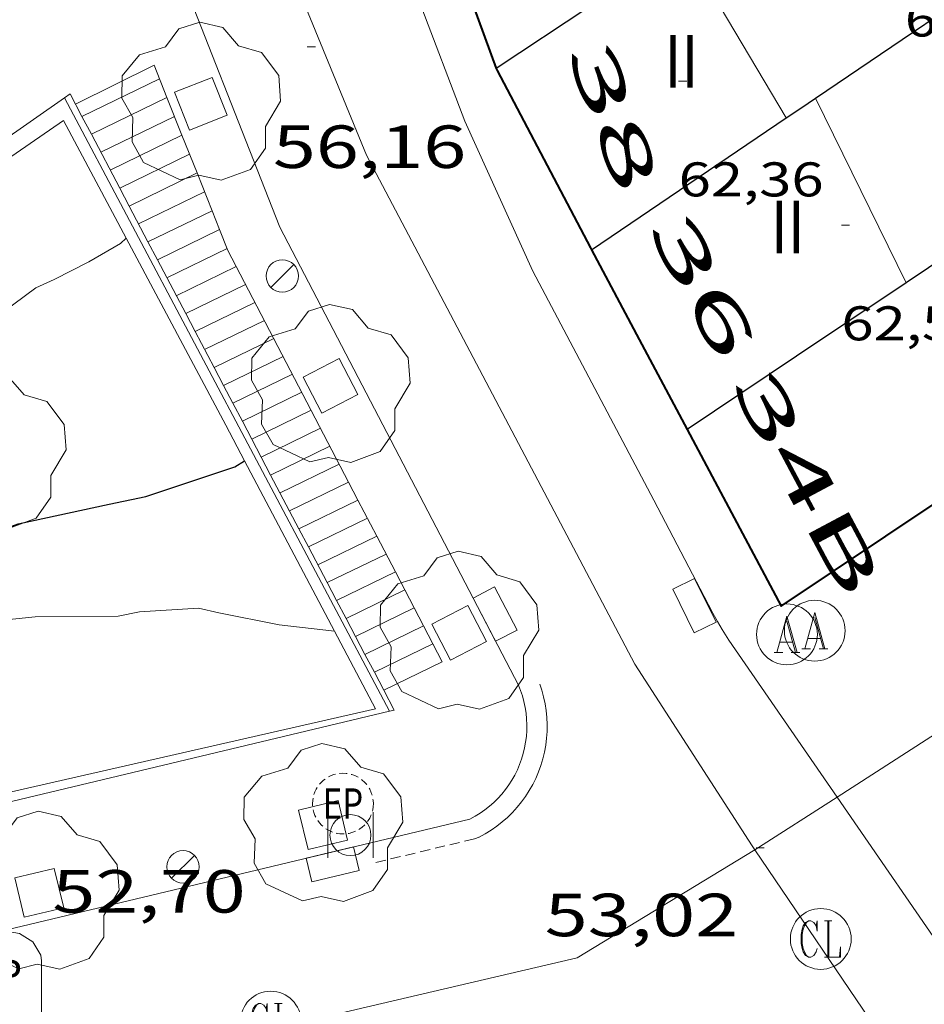
# Model space of a CAD drawing. Units: inches. Extents: x 451000 to 452044, y 4598495 to 4599002.
# Drawn here: x 451842 to 451864, y 4598610 to 4598634 of the extents above; entities that cross this region are included whole.
import ezdxf
from ezdxf.enums import TextEntityAlignment as Align

# ---------------------------------------------------------------- set-up
doc = ezdxf.new("R2010")
doc.units = ezdxf.units.IN
doc.header["$MEASUREMENT"] = 0
doc.linetypes.add('DGN Style 1', pattern=[6.27157924, 0.01043524, -6.261144000000001])
doc.linetypes.add('TRAZOS2', pattern=[0.375, 0.25, -0.125])
for name, color, linetype, lineweight in [('ARBRE', 7, 'Continuous', 0), ('BARANA', 7, 'Continuous', 0), ('CONTENIDOR DE PAPER', 7, 'Continuous', 0), ('CORBA DE NIVELL', 7, 'Continuous', 0), ('CORBA MESTRA', 7, 'Continuous', 0), ('COTA ALTIMETRICA', 7, 'Continuous', 0), ('COTA EDIFICI', 7, 'Continuous', 0), ('EIX VIA URBANA PAVIMENTADA', 7, 'Continuous', 0), ('EMBORNAL', 7, 'Continuous', 0), ('ESCALES', 7, 'Continuous', 0), ('ESCOCELL', 7, 'Continuous', 0), ('FACANA EXTERIOR', 7, 'Continuous', 0), ('FANAL', 7, 'Continuous', 0), ('LINIA VOLUMETRICA', 7, 'Continuous', 0), ('MITGERES', 7, 'Continuous', 0), ('MUR', 7, 'Continuous', 0), ('PAPERERA', 7, 'Continuous', 0), ('PARTERRE DE GESPA', 7, 'Continuous', 0), ('REBAIX DE VORERA VIANANTS', 7, 'Continuous', 0), ('REGISTRE AIGUA', 7, 'Continuous', 0), ('REGISTRE CLAVEGUERAM', 7, 'Continuous', 0), ('REGISTRE ENLLUMENAT PUBLIC', 7, 'Continuous', 0), ('TEXT DE NUMERO DE PLANTES', 7, 'Continuous', 0), ('TEXT DE NUMERO DE POLICIA', 7, 'Continuous', 0), ('VORERA', 7, 'Continuous', 0)]:
    doc.layers.add(name, color=color, linetype=linetype, lineweight=lineweight)
doc.styles.add('Style-Arial', font='ARIAL.TTF')
doc.linetypes.add('barana', pattern='A,3.4,-0.6,[8,dgnlstyle-mataro.shx,S=0.00644,R=0,X=0,Y=0],-0.6,3.4', length=8)

# ---------------------------------------------------------------- blocks, each defined once
blk = doc.blocks.new('ARBRE')
at = {"color": 0, "linetype": 'ByBlock', "lineweight": -2, "flags": 128}
blk.add_lwpolyline([(-0.507, -1.872), (-1.415, -1.448), (-1.697, -0.9400000000000001), (-1.675, -0.342), (-1.951, 0.138), (-1.943, 0.686), (-1.511, 1.208), (-0.871, 1.406), (-0.543, 1.846), (-0.027, 2.012), (0.541, 1.882), (0.933, 1.428), (1.495, 1.262), (1.921, 0.6940000000000001), (1.969, 0.068), (1.593, -0.562), (1.593, -1.098), (1.229, -1.618), (0.505, -1.886), (-0.049, -1.762), (-0.507, -1.872)], dxfattribs=at)
blk = doc.blocks.new('COTA')
at = {"color": 0, "linetype": 'ByBlock', "lineweight": -2}
blk.add_line((0, 0), (0.2, 0), dxfattribs=at)
blk = doc.blocks.new('RCLAVC')
at = {"color": 0, "linetype": 'ByBlock', "lineweight": -2, "flags": 128}
for points in [[(-0.158, 0.43), (-0.122, 0.26), (-0.122, 0.6), (-0.158, 0.43), (-0.228, 0.544), (-0.332, 0.6), (-0.402, 0.6), (-0.508, 0.544), (-0.578, 0.43), (-0.612, 0.316), (-0.648, 0.146), (-0.648, -0.146), (-0.612, -0.316), (-0.578, -0.43), (-0.508, -0.544), (-0.402, -0.6), (-0.332, -0.6), (-0.228, -0.544), (-0.158, -0.43), (-0.122, -0.316)], [(-0.402, 0.6), (-0.472, 0.544), (-0.542, 0.43), (-0.578, 0.316), (-0.612, 0.146), (-0.612, -0.146), (-0.578, -0.316), (-0.542, -0.43), (-0.472, -0.544), (-0.402, -0.6)], [(0.122, 0.6), (0.368, 0.6)], [(0.226, 0.6), (0.226, -0.6)], [(0.262, 0.6), (0.262, -0.6)], [(0.122, -0.6), (0.648, -0.6), (0.648, -0.26), (0.612, -0.6)]]:
    blk.add_lwpolyline(points, dxfattribs=at)
at = {"color": 0, "linetype": 'ByBlock', "lineweight": -2}
blk.add_circle((-0.001401012718677521, -0.0007607361078262329), 1, dxfattribs=at)
blk = doc.blocks.new('CPAPER')
at = {"color": 0, "linetype": 'ByBlock', "lineweight": -2}
for p, q in [((-0.56, 1.26), (-0.08, 1.42)), ((-0.08, 1.42), (0.42, 1.34)), ((0.42, 1.34), (0.86, 1.06)), ((-0.9400000000000001, 0.92), (-0.56, 1.26)), ((0.86, 1.06), (1.12, 0.62)), ((-1.14, 0.44), (-0.9400000000000001, 0.92)), ((1.12, 0.62), (1.14, 0.44))]:
    blk.add_line(p, q, dxfattribs=at)
at = {"color": 0, "linetype": 'ByBlock', "lineweight": -2, "flags": 128}
for points in [[(-1.14, -1.36), (-1.14, 0.44)], [(1.14, -1.36), (1.14, 0.44)], [(0, 0), (0, 0)], [(0, 0), (0, 0)], [(-1.22, -1.36), (1.22, -1.36)]]:
    blk.add_lwpolyline(points, dxfattribs=at)
at = {"color": 0, "linetype": 'ByBlock', "lineweight": -2, "style": 'Style-Arial'}
blk.add_text('P', height=0.9999600000000001, dxfattribs=at).set_placement((0.07464237548828123, -0.02001999999999998), align=Align.MIDDLE_CENTER)
blk = doc.blocks.new('ESCOSE')
at = {"color": 0, "linetype": 'ByBlock', "lineweight": -2, "flags": 128}
blk.add_lwpolyline([(-0.5, -0.5), (0.5, -0.5), (0.5, 0.5), (-0.5, 0.5)], close=True, dxfattribs=at)
blk = doc.blocks.new('FANAL')
at = {"color": 0, "linetype": 'ByBlock', "lineweight": -2}
blk.add_line((0.283, 0.283), (-0.283, -0.283), dxfattribs=at)
blk.add_circle((0.0002620689868927002, 0.0006722288131713868), 0.40000000060146, dxfattribs=at)
blk = doc.blocks.new('EMBORN')
at = {"color": 0, "linetype": 'ByBlock', "lineweight": -2, "flags": 128}
blk.add_lwpolyline([(0, 0), (1.2, 0), (1.2, 0.6), (0, 0.6)], close=True, dxfattribs=at)
blk = doc.blocks.new('PAPERE')
at = {"color": 0, "linetype": 'ByBlock', "lineweight": -2, "flags": 128}
for points in [[(-0.749, 0.752), (-0.749, -0.748)], [(0.751, -0.748), (0.751, 0.752)]]:
    blk.add_lwpolyline(points, dxfattribs=at)
at = {"color": 0, "linetype": 'ByBlock', "lineweight": -2}
blk.add_circle((0, 0), 0.675, dxfattribs=at)
blk = doc.blocks.new('REPC')
at = {"color": 0, "linetype": 'ByBlock', "lineweight": -2}
blk.add_circle((0.001121296942234039, 0.0002408043146133423), 1, dxfattribs=at)
at = {"color": 0, "linetype": 'ByBlock', "lineweight": -2, "style": 'Style-Arial', "width": 0.7999964000072}
blk.add_text('EP', height=1.000002, dxfattribs=at).set_placement((-0.0001425146484374409, 1.000000000033197e-06), align=Align.MIDDLE_CENTER)
blk = doc.blocks.new('RAIGUC')
at = {"color": 0, "linetype": 'ByBlock', "lineweight": -2, "flags": 128}
for points in [[(0.002, 0.6), (-0.33, -0.6)], [(0.002, 0.6), (0.332, -0.6)], [(0.002, 0.43), (0.284, -0.6)], [(-0.236, -0.26), (0.19, -0.26)], [(-0.424, -0.6), (-0.14, -0.6)], [(0.142, -0.6), (0.426, -0.6)]]:
    blk.add_lwpolyline(points, dxfattribs=at)
at = {"color": 0, "linetype": 'ByBlock', "lineweight": -2}
blk.add_circle((0.0002215649485588074, -0.001705031752586365), 1, dxfattribs=at)

msp = doc.modelspace()

# ---------------------------------------------------------------- linework, layer by layer
at = {"layer": 'BARANA', "color": 7, "linetype": 'barana', "lineweight": 0}
for points, elevation in [([(451842.8145281948, 4598632.507816302), (451842.8145630108, 4598632.50775061)], 56.61508777539711), ([(451842.8145630108, 4598632.50775061), (451850.8352863794, 4598617.373995044)], 56.61507512236437)]:
    msp.add_lwpolyline(points, dxfattribs=dict(at, elevation=elevation))
at = {"layer": 'BARANA', "color": 7, "linetype": 'barana', "lineweight": 0, "elevation": 53.70013392562037, "flags": 128}
msp.add_lwpolyline([(451850.8352863794, 4598617.373995044), (451850.8354258005, 4598617.37373198)], dxfattribs=at)
at = {"layer": 'CORBA DE NIVELL', "color": 30, "linetype": 'Continuous', "lineweight": 0, "flags": 128}
for points, elevation in [([(451830.8034680716, 4598623.655882829), (451832.211440061, 4598623.058882101), (451832.6414412057, 4598623.121878936), (451834.7774480379, 4598623.585863448), (451836.2124534723, 4598624.008853215), (451836.6334559991, 4598624.255850404), (451837.2614609637, 4598624.781846454), (451837.7094639194, 4598625.079843517), (451838.1144656095, 4598625.219840661), (451838.4894675643, 4598625.400838096), (451840.2154779719, 4598626.419826581), (451842.108491499, 4598627.815814381), (451842.5594937612, 4598628.021811279), (451843.4124984071, 4598628.459805486), (451844.1925030231, 4598628.908800264), (451844.3321399775, 4598629.046270191)], 56.00008682240001), ([(451821.1953759394, 4598616.858956073), (451823.1553770357, 4598616.602940804), (451825.5253831229, 4598616.920923316), (451826.0213840133, 4598616.936919576), (451826.9733864833, 4598617.067912556), (451828.8693937704, 4598617.640899058), (451829.7513971789, 4598617.909892784), (451830.5414004068, 4598618.173887199), (451832.6574080578, 4598618.749872036), (451834.9394132802, 4598618.971855066), (451837.3294185486, 4598619.177837252), (451839.3504231083, 4598619.365822209), (451839.9344248712, 4598619.478817953), (451842.0884299026, 4598619.701801955), (451844.1394332267, 4598619.720786422), (451844.6664348252, 4598619.823782583), (451846.1244377761, 4598619.914771662), (451846.6194376938, 4598619.802767732), (451848.1104377442, 4598619.504755957), (451849.4764537123, 4598619.347300267)], 54.00008372160001)]:
    msp.add_lwpolyline(points, dxfattribs=dict(at, elevation=elevation))
at = {"layer": 'CORBA MESTRA', "color": 30, "linetype": 'Continuous', "lineweight": 30, "elevation": 55.00008527200001, "flags": 128}
msp.add_lwpolyline([(451833.6202204534, 4598620.692003489), (451834.1254252964, 4598620.721863955), (451835.6134279827, 4598620.771852742), (451837.390432718, 4598621.032839664), (451837.8054339988, 4598621.116836646), (451839.0644376959, 4598621.34682745), (451841.2414448192, 4598621.840811698), (451841.6674466558, 4598621.995808706), (451843.9164538074, 4598622.47879239), (451844.8224566688, 4598622.670785814), (451847.0164656017, 4598623.399770295), (451847.2572979039, 4598623.551872344)], dxfattribs=at)
at = {"layer": 'EIX VIA URBANA PAVIMENTADA', "color": 1, "linetype": 'Continuous', "lineweight": 20}
for points in [[(451859.851044753, 4598613.950999801, 53.0842967904702), (451859.7794144986, 4598614.056658971, 53.09408231693761), (451856.8914439906, 4598618.533687825, 53.44208285647681), (451850.268528984, 4598631.088757541, 55.70608636658241), (451844.8516206275, 4598644.273819086, 57.83308966428321), (451842.848668571, 4598651.001844714, 59.45109217283041), (451839.7547274032, 4598659.387881191, 60.38709362400481), (451839.572042471, 4598662.206158575, 60.48683635775367)], [(451861.8800770522, 4598615.255178754, 53.28751353048552), (451866.3904770675, 4598618.154279361, 53.73925045260549)], [(451859.851044753, 4598613.950999801, 53.08429678638348), (451861.8800770522, 4598615.255178754, 53.28751353048552)], [(451819.6442677721, 4598602.91994623, 51.41507971381601), (451855.4633868352, 4598611.292687433, 53.03308222236321), (451859.8510447477, 4598613.950999797, 53.08429678585074)], [(451900.1318003758, 4598554.86203082, 47.43890767858289), (451888.3641388949, 4598571.892376711, 49.1890762626256), (451859.851044753, 4598613.950999801, 53.0842967904702)]]:
    msp.add_polyline3d(points, dxfattribs=at)
at = {"layer": 'ESCALES', "color": 1, "linetype": 'Continuous', "lineweight": 0, "extrusion": (0.02363768790862791, 0.01167225747666377, 0.9996524486619002), "elevation": 64413.513147021, "flags": 128}
msp.add_lwpolyline([(3923261.143259924, -2440380.006886675), (3923261.143259923, -2440382.169051446)], dxfattribs=at)
at = {"layer": 'ESCALES', "color": 1, "linetype": 'Continuous', "lineweight": 0, "flags": 128}
for points, elevation in [([(451845.342436382, 4598632.512750578), (451845.0255376921, 4598633.307800764)], 56.37707784997433), ([(451843.2459241021, 4598632.049006146), (451843.2455253798, 4598632.048812318)], 53.63008314795201), ([(451845.5275289101, 4598632.047795001), (451843.7115193949, 4598631.164807411)], 53.63008314795201), ([(451843.4785448595, 4598631.606820787), (451843.4785223873, 4598631.606809865)], 53.63008314795201), ([(451845.7135095184, 4598631.581785019), (451843.9445163948, 4598630.721804956)], 53.63008314795201), ([(451844.1766224083, 4598630.279855495), (451844.1765134009, 4598630.279802511)], 53.63008314795201), ([(451846.2695159325, 4598630.185786484), (451844.6425074083, 4598629.394797604)], 53.63008314795201), ([(451844.4096620679, 4598629.836873852), (451844.4095104008, 4598629.836800057)], 53.63008314795201), ([(451844.8746999822, 4598628.952890155), (451844.8745044144, 4598628.952795156)], 53.63008314795201), ([(451846.8265061963, 4598628.788780091), (451845.3404984218, 4598628.067790249)], 53.63008314795201), ([(451845.1077396896, 4598628.50990842), (451845.1075014143, 4598628.509792702)], 53.63008314795201), ([(451847.0525031703, 4598628.343777688), (451845.5734954218, 4598627.624787795)], 53.63008314795201), ([(451845.8058172347, 4598627.182943135), (451845.8054924278, 4598627.18278535)], 53.63008314795201), ([(451847.7454941532, 4598627.013770368), (451846.2714864353, 4598626.297780442)], 53.63008314795201), ([(451846.0388569345, 4598626.739961416), (451846.0384894278, 4598626.739782894)], 53.63008314795201), ([(451846.5038947437, 4598625.855977919), (451846.5034834413, 4598625.855777996)], 53.63008314795201), ([(451846.7369344385, 4598625.412996208), (451846.7364804413, 4598625.412775541)], 53.63008314795201), ([(451846.9695551849, 4598624.970810871), (451846.9694774488, 4598624.970773088)], 53.63008314795201), ([(451848.90047913, 4598624.797758168), (451847.4354714563, 4598624.08576818)], 53.63008314795201), ([(451847.2025948778, 4598624.527829164), (451847.2024744488, 4598624.527770633)], 53.63008314795201), ([(451849.1324761207, 4598624.353755719), (451847.6684684562, 4598623.642765726)], 53.63008314795201), ([(451849.5934701205, 4598623.46875085), (451848.1334624699, 4598622.758760827)], 53.63008314795201), ([(451847.9006724022, 4598623.200863917), (451847.9004654623, 4598623.200763281)], 53.63008314795201), ([(451849.8253814172, 4598623.024706759), (451848.3664594697, 4598622.315758373)], 53.63008314795201), ([(451848.5987500307, 4598621.873898474), (451848.5984564757, 4598621.873755927)], 53.63008314795201), ([(451850.5181486175, 4598621.695590601), (451849.0644504832, 4598620.988751019)], 53.63008314795201), ([(451848.8317897334, 4598621.430916748), (451848.8314534757, 4598621.430753472)], 53.63008314795201), ([(451849.2974501021, 4598620.545749838), (451849.2974474832, 4598620.545748564)], 53.63008314795201), ([(451849.5298672477, 4598620.103951521), (451849.5294444891, 4598620.103746119)], 53.63008314795201), ([(451849.7624879637, 4598619.661766241), (451849.7624414967, 4598619.661743666)], 53.63008314795201), ([(451849.9955276597, 4598619.218784529), (451849.9954384966, 4598619.218741211)], 53.63008314795201), ([(451850.2279447407, 4598618.776986335), (451850.2274355027, 4598618.776738765)], 53.63008314795201), ([(451850.4609844344, 4598618.334004627), (451850.4604325027, 4598618.333736311)], 53.63008314795201), ([(451850.6936051951, 4598617.891819262), (451850.6934295102, 4598617.891733858)], 53.63008314795201)]:
    msp.add_lwpolyline(points, dxfattribs=dict(at, elevation=elevation))
at = {"layer": 'ESCALES', "color": 1, "linetype": 'Continuous', "lineweight": 0}
for points, elevation in [([(451845.1565353914, 4598632.977799258), (451843.2459241021, 4598632.049006146)], 53.63008314795201), ([(451845.342436382, 4598632.512750578), (451843.4785448595, 4598631.606820787)], 53.63008314795201), ([(451845.3425321515, 4598632.512797127), (451845.342436382, 4598632.512750578)], 53.63008314795201), ([(451845.7135095184, 4598631.581785019), (451845.342436382, 4598632.512750578)], 56.19908168809764), ([(451845.7135256627, 4598631.581792868), (451845.7135095184, 4598631.581785019)], 53.63008314795201), ([(451846.0842487986, 4598630.651657054), (451845.7135095184, 4598631.581785019)], 56.02124567017233), ([(451845.8985224214, 4598631.116790743), (451844.1766224083, 4598630.279855495)], 53.63008314795201), ([(451846.0842487986, 4598630.651657054), (451844.4096620679, 4598629.836873852)], 53.63008314795201), ([(451846.0845191816, 4598630.651788611), (451846.0842487986, 4598630.651657054)], 53.63008314795201), ([(451846.4553218699, 4598629.720691659), (451846.0842487986, 4598630.651657054)], 55.84324953954082), ([(451846.4553218699, 4598629.720691659), (451844.8746999822, 4598628.952890155)], 53.63008314795201), ([(451846.4555126927, 4598629.720784352), (451846.4553218699, 4598629.720691659)], 53.63008314795201), ([(451846.6411065003, 4598629.254586529), (451846.4553218699, 4598629.720691659)], 55.75413246826057), ([(451846.6411065003, 4598629.254586529), (451845.1077396896, 4598628.50990842)], 53.63008314795201), ([(451846.6415094453, 4598629.254782218), (451846.6411065003, 4598629.254586529)], 53.63008314795201), ([(451849.8253814172, 4598623.024706759), (451846.8455058691, 4598628.741779877), (451846.6411065003, 4598629.254586529)], 54.55762846186578), ([(451847.283500167, 4598627.900775247), (451845.8058172347, 4598627.182943135)], 53.63008314795201), ([(451847.5144971564, 4598627.456772807), (451846.0388569345, 4598626.739961416)], 53.63008314795201), ([(451847.9764911577, 4598626.571767929), (451846.5038947437, 4598625.855977919)], 53.63008314795201), ([(451848.2074881469, 4598626.127765489), (451846.7369344385, 4598625.412996208)], 53.63008314795201), ([(451848.4384851438, 4598625.684763048), (451846.9695551849, 4598624.970810871)], 53.63008314795201), ([(451848.6694821331, 4598625.240760608), (451847.2025948778, 4598624.527829164)], 53.63008314795201), ([(451849.3624731236, 4598623.91175329), (451847.9006724022, 4598623.200863917)], 53.63008314795201), ([(451849.8254671113, 4598623.024748401), (451849.8253814172, 4598623.024706759)], 53.63008314795201), ([(451850.0563037812, 4598622.581668109), (451849.8253814172, 4598623.024706759)], 54.4725046122018), ([(451850.0563037812, 4598622.581668109), (451848.5987500307, 4598621.873898474)], 53.63008314795201), ([(451850.0564641081, 4598622.581745962), (451850.0563037812, 4598622.581668109)], 53.63008314795201), ([(451850.5181486175, 4598621.695590601), (451850.0563037812, 4598622.581668109)], 54.30225687285321), ([(451850.2874610975, 4598622.137743521), (451848.8317897334, 4598621.430916748)], 53.63008314795201), ([(451850.5184581018, 4598621.695741083), (451850.5181486175, 4598621.695590601)], 53.63008314795201), ([(451850.980409239, 4598620.808715384), (451850.5181486175, 4598621.695590601)], 54.1318558645696), ([(451850.7494550911, 4598621.251738642), (451849.2974501021, 4598620.545749838)], 53.63008314795201), ([(451850.980409239, 4598620.808715384), (451849.5298672477, 4598620.103951521)], 53.63008314795201), ([(451850.980452088, 4598620.808736203), (451850.980409239, 4598620.808715384)], 53.63008314795201), ([(451851.2113316235, 4598620.365676695), (451850.980409239, 4598620.808715384)], 54.04673200732993), ([(451851.2113316235, 4598620.365676695), (451849.7624879637, 4598619.661766241)], 53.63008314795201), ([(451851.2114490849, 4598620.365733763), (451851.2113316235, 4598620.365676695)], 53.63008314795201), ([(451851.6731764278, 4598619.47959925), (451851.2113316235, 4598620.365676695)], 53.87648427981861), ([(451851.442446074, 4598619.921731322), (451849.9955276597, 4598619.218784529)], 53.63008314795201), ([(451851.6731764278, 4598619.47959925), (451850.2279447407, 4598618.776986335)], 53.63008314795201), ([(451851.6734430785, 4598619.479728884), (451851.6731764278, 4598619.47959925)], 53.63008314795201), ([(451852.1354370647, 4598618.592724003), (451851.6731764278, 4598619.47959925)], 53.70608326583169), ([(451851.9044400678, 4598619.035726443), (451850.4609844344, 4598618.334004627)], 53.63008314795201), ([(451852.1354370647, 4598618.592724004), (451850.6936051951, 4598617.891819262)], 53.63008314795201)]:
    msp.add_lwpolyline(points, dxfattribs=dict(at, elevation=elevation))
at = {"layer": 'FACANA EXTERIOR', "color": 1, "linetype": 'Continuous', "lineweight": 40, "extrusion": (0.700180120981977, -0.01366053537059206, 0.7138355468558937), "elevation": 253604.9083358549, "flags": 128}
msp.add_lwpolyline([(4606577.006316613, -258407.3456880249), (4606574.634789523, -258408.6336848574), (4606572.264242745, -258409.9202537554)], dxfattribs=at)
at = {"layer": 'FACANA EXTERIOR', "color": 1, "linetype": 'Continuous', "lineweight": 40, "extrusion": (-3.239990678338299e-06, -0.4213158208613042, 0.9069139865949076), "elevation": -1937419.127500692, "flags": 128}
msp.add_lwpolyline([(451820.4532653458, 4170590.549106079), (451821.6332674027, 4170588.106753944), (451822.8142694611, 4170585.664401806)], dxfattribs=at)
at = {"layer": 'FACANA EXTERIOR', "color": 1, "linetype": 'Continuous', "lineweight": 40, "extrusion": (0.173657164577659, -0.3373500192986271, 0.9252232993553847), "elevation": -1472820.954879466, "flags": 128}
msp.add_lwpolyline([(2506485.680731248, 3591636.0453658), (2506485.75150185, 3591630.708306886), (2506498.065073287, 3591632.231674815)], dxfattribs=at)
at = {"layer": 'FACANA EXTERIOR', "color": 1, "linetype": 'Continuous', "lineweight": 40}
msp.add_polyline3d([(451853.4695502068, 4598633.231736577, 64.27709965506081), (451853.4885498342, 4598633.178736351, 64.25709962405281), (451855.791520232, 4598628.806712097, 63.29909813876961), (451855.8175198928, 4598628.756711823, 63.27609810311041)], dxfattribs=at)
at = {"layer": 'LINIA VOLUMETRICA', "color": 1, "linetype": 'Continuous', "lineweight": 20, "extrusion": (-0.7645006196235904, -0.4558143890421505, 0.4558201896990495), "elevation": -2441540.596934041, "flags": 128}
msp.add_lwpolyline([(-3718460.201947349, 1250425.777948377), (-3718457.718447319, 1250425.765589805), (-3718455.234088376, 1250425.752107728)], dxfattribs=at)
at = {"layer": 'LINIA VOLUMETRICA', "color": 1, "linetype": 'Continuous', "lineweight": 20, "extrusion": (-0.8976397635216573, -0.4407299115612457, -1.824253387200629e-13), "elevation": -2432363.605814237, "flags": 128}
msp.add_lwpolyline([(-3928761.504437595, 62.54709652914411), (-3928764.04110331, 62.61609663612171), (-3928766.577769025, 62.68609674464971)], dxfattribs=at)
at = {"layer": 'MITGERES', "color": 1, "linetype": 'Continuous', "lineweight": 30, "extrusion": (0.3104156264734766, -0.4209092251843959, 0.852336531538893), "elevation": -1795288.166854956, "flags": 128}
msp.add_lwpolyline([(3093115.495847598, 2925948.814448848), (3093118.411290895, 2925948.676779678), (3093122.646411806, 2925948.47601214)], dxfattribs=at)
at = {"layer": 'MITGERES', "color": 1, "linetype": 'Continuous', "lineweight": 30, "extrusion": (-0.4694742692526095, 0.747785058393143, 0.4694799430792462), "elevation": 3226685.476384646, "flags": 128}
msp.add_lwpolyline([(-2827853.83242447, -1715626.68572502), (-2827851.066008296, -1715626.549815717), (-2827848.300439043, -1715626.412773838)], dxfattribs=at)
at = {"layer": 'MITGERES', "color": 1, "linetype": 'Continuous', "lineweight": 30, "extrusion": (3.462760790441396e-07, 0.04485276542674251, 0.9989936083046046), "elevation": 206324.6597276889, "flags": 128}
msp.add_lwpolyline([(-451825.1177942753, -4594004.633582665), (-451825.4807948056, -4594004.87882991), (-451825.8427953342, -4594005.124077152)], dxfattribs=at)
at = {"layer": 'MITGERES', "color": 1, "linetype": 'Continuous', "lineweight": 30, "extrusion": (3.267183448973244e-07, 0.04423710809630944, 0.9990210599717949), "elevation": 203493.4711192685, "flags": 128}
msp.add_lwpolyline([(-451821.8537960878, -4594127.506452183), (-451824.2558001401, -4594129.134047539), (-451826.6568041911, -4594130.761642893)], dxfattribs=at)
at = {"layer": 'MITGERES', "color": 1, "linetype": 'Continuous', "lineweight": 30, "extrusion": (-0.1635066587005914, 0.1720175397941479, 0.9714296364450373), "elevation": 717222.2665377341, "flags": 128}
msp.add_lwpolyline([(-3495739.653350027, -2935470.703885395), (-3495737.534131231, -2935471.078894797), (-3495734.26475451, -2935471.656156461)], dxfattribs=at)
at = {"layer": 'MITGERES', "color": 1, "linetype": 'Continuous', "lineweight": 30, "extrusion": (-0.4991463871167065, 0.7083081399575517, 0.4991517435592231), "elevation": 3031730.518533961, "flags": 128}
msp.add_lwpolyline([(-3018353.301295554, -1746342.77421194), (-3018350.05056176, -1746342.93000875), (-3018346.800645386, -1746343.08465151)], dxfattribs=at)
at = {"layer": 'MUR', "color": 1, "linetype": 'Continuous', "lineweight": 20, "elevation": 52.45994878728343, "flags": 128}
msp.add_lwpolyline([(451850.8352863794, 4598617.373995044), (451808.962285005, 4598607.374034187)], dxfattribs=at)
at = {"layer": 'MUR', "color": 1, "linetype": 'Continuous', "lineweight": 20, "elevation": 52.46208133707114}
msp.add_lwpolyline([(451850.9514261917, 4598617.40173114), (451850.8352863794, 4598617.373995044)], dxfattribs=at)
at = {"layer": 'MUR', "color": 1, "linetype": 'Continuous', "lineweight": 20}
for points in [[(451827.1763484963, 4598621.585025722, 56.54317305904456), (451827.1994212279, 4598621.60091787, 56.54908767356961), (451842.8145630108, 4598632.50775061, 56.74236788876277)], [(451842.8145630108, 4598632.50775061, 56.74236788876277), (451842.9535291458, 4598632.604815396, 56.74408797589761), (451843.2459241021, 4598632.049006146, 56.63609258224742)], [(451843.2459241021, 4598632.049006146, 56.63609258224742), (451843.4785448595, 4598631.606820787, 56.5501746492138)], [(451843.4785448595, 4598631.606820787, 56.5501746492138), (451844.1766224083, 4598630.279855495, 56.29234133823327)], [(451844.1766224083, 4598630.279855495, 56.29234133823327), (451844.4096620679, 4598629.836873852, 56.20626868468832)], [(451844.4096620679, 4598629.836873852, 56.20626868468832), (451844.8746999822, 4598628.952890155, 56.03450801802215)], [(451844.8746999822, 4598628.952890155, 56.03450801802215), (451845.1077396896, 4598628.50990842, 55.94843534677943)], [(451845.1077396896, 4598628.50990842, 55.94843534677943), (451845.8058172347, 4598627.182943135, 55.69060203718931)], [(451845.8058172347, 4598627.182943135, 55.69060203718931), (451846.0388569345, 4598626.739961416, 55.60452936877132)], [(451846.0388569345, 4598626.739961416, 55.60452936877132), (451846.5038947437, 4598625.855977919, 55.43276874093095)], [(451846.5038947437, 4598625.855977919, 55.43276874093095), (451846.7369344385, 4598625.412996208, 55.34669607434679)], [(451846.7369344385, 4598625.412996208, 55.34669607434679), (451846.9695551849, 4598624.970810871, 55.26077814539016)], [(451846.9695551849, 4598624.970810871, 55.26077814539016), (451847.2025948778, 4598624.527829164, 55.17470547953026)], [(451847.2025948778, 4598624.527829164, 55.17470547953026), (451847.9006724022, 4598623.200863917, 54.91687217758277)], [(451847.9006724022, 4598623.200863917, 54.91687217758277), (451848.5987500307, 4598621.873898474, 54.65903883716226)], [(451848.5987500307, 4598621.873898474, 54.65903883716226), (451848.8317897334, 4598621.430916748, 54.57296616766575)], [(451848.8317897334, 4598621.430916748, 54.57296616766575), (451849.2974501021, 4598620.545749838, 54.40097559896108)], [(451849.2974501021, 4598620.545749838, 54.40097559896108), (451849.5298672477, 4598620.103951521, 54.31513286944316)], [(451849.5298672477, 4598620.103951521, 54.31513286944316), (451849.7624879637, 4598619.661766241, 54.22921495175481)], [(451849.7624879637, 4598619.661766241, 54.22921495175481), (451849.9955276597, 4598619.218784529, 54.14314228470707)], [(451849.9955276597, 4598619.218784529, 54.14314228470707), (451850.2279447407, 4598618.776986335, 54.05729957911774)], [(451850.2279447407, 4598618.776986335, 54.05729957911774), (451850.4609844344, 4598618.334004627, 53.97122691293831)], [(451850.4609844344, 4598618.334004627, 53.97122691293831), (451850.6936051951, 4598617.891819262, 53.88530897869504)], [(451850.6936051951, 4598617.891819262, 53.88530897869504), (451850.9514261923, 4598617.40173114, 53.79008339601601)]]:
    msp.add_polyline3d(points, dxfattribs=at)
at = {"layer": 'PARTERRE DE GESPA', "color": 7, "linetype": 'Continuous', "lineweight": 0}
for points in [[(451844.3321399775, 4598629.046270191, 56.07352014767217), (451842.7875238655, 4598631.942815628, 56.63208780225281), (451831.5054473811, 4598624.167889176, 56.63208780225281)], [(451847.2572979039, 4598623.551872344, 54.98777366897473), (451846.7944730651, 4598624.428773575, 55.18308555572321), (451844.3321399775, 4598629.046270191, 56.07352014767217)], [(451849.4764537131, 4598619.347300267, 54.05129088662814), (451847.2572979039, 4598623.551872344, 54.98777366897473)], [(451822.546891439, 4598611.061827239, 52.00492185752477), (451822.843335033, 4598611.130934688, 52.01308064095522), (451850.4864257142, 4598617.433734718, 53.62508314020001), (451849.4764537131, 4598619.347300267, 54.05129088662814)]]:
    msp.add_polyline3d(points, dxfattribs=at)
at = {"layer": 'REBAIX DE VORERA VIANANTS', "color": 1, "linetype": 'TRAZOS2', "lineweight": 0, "elevation": 52.77908182842657}
msp.add_lwpolyline([(451853.0506253598, 4598614.270303211), (451852.9295563403, 4598614.224389388), (451850.4906575178, 4598613.641911918)], dxfattribs=at)
at = {"layer": 'REBAIX DE VORERA VIANANTS', "color": 1, "linetype": 'TRAZOS2', "lineweight": 0}
for points in [[(451854.5434671742, 4598618.042736801, 53.44608286267842), (451854.5925490048, 4598617.893306161, 53.42708283322081), (451854.6376041522, 4598617.727308461, 53.40708280221281), (451854.6737553589, 4598617.557391545, 53.38608276965441), (451854.6986000043, 4598617.38938548, 53.36408273554562), (451854.716342637, 4598617.220226692, 53.34108269988641), (451854.7235749806, 4598617.046618806, 53.31808266422721), (451854.7211838981, 4598616.8757493, 53.29308262546721), (451854.7092422477, 4598616.705002094, 53.26808258670721), (451854.6879027222, 4598616.535481774, 53.24208254639682), (451854.6579326533, 4598616.367656918, 53.21508250453601), (451854.6171989344, 4598616.199935325, 53.18808246267521), (451854.5686178979, 4598616.03760807, 53.16108242081441), (451854.5113032613, 4598615.877608501, 53.13308237740321), (451854.4436133262, 4598615.718057024, 53.10508233399202), (451854.3670093655, 4598615.564852039, 53.07608228903041), (451854.2838736241, 4598615.417585587, 53.04808224561921), (451854.1916358415, 4598615.273840804, 53.02008220220801), (451854.091383621, 4598615.135399502, 52.99208215879681), (451853.9841860649, 4598615.003191211, 52.96408211538562), (451853.8690481378, 4598614.876061696, 52.93608207197441), (451853.7458576936, 4598614.755288585, 52.90808202856321), (451853.6174180038, 4598614.643500178, 52.88108198670241), (451853.4838094967, 4598614.538270369, 52.85508194639201), (451853.3430653129, 4598614.439630732, 52.82908190608161), (451853.196861975, 4598614.349753165, 52.80408186732161), (451853.0506253598, 4598614.270303211, 52.77908182862131)], [(451853.0506253598, 4598614.270303211, 52.77908182856162), (451853.0370123835, 4598614.263496852, 52.77808182701121)]]:
    msp.add_polyline3d(points, dxfattribs=at)
at = {"layer": 'VORERA', "color": 1, "linetype": 'Continuous', "lineweight": 0, "extrusion": (0.07763110485148869, -0.1489231590316367, 0.9857967864948511), "elevation": -649710.084460726, "flags": 128}
msp.add_lwpolyline([(2526383.917782485, 3814016.364835589), (2526383.917782484, 3814029.285941837)], dxfattribs=at)
at = {"layer": 'VORERA', "color": 1, "linetype": 'Continuous', "lineweight": 0, "extrusion": (0.8872818645682083, 0.4479437754067676, 0.1098966190685371), "elevation": 2460855.129933138, "flags": 128}
msp.add_lwpolyline([(3901505.405663664, -272032.3352898201), (3901499.016258414, -272033.3997388034), (3901496.338166816, -272033.7569026871)], dxfattribs=at)
at = {"layer": 'VORERA', "color": 1, "linetype": 'Continuous', "lineweight": 0, "elevation": 53.4730829045584}
msp.add_lwpolyline([(451859.2104520843, 4598619.126671149), (451861.8800770522, 4598615.255178754)], dxfattribs=at)
at = {"layer": 'VORERA', "color": 1, "linetype": 'Continuous', "lineweight": 0, "elevation": 53.25250508122747, "flags": 128}
msp.add_lwpolyline([(451861.8800770522, 4598615.255178754), (451864.8503987704, 4598610.947615676)], dxfattribs=at)
at = {"layer": 'VORERA', "color": 1, "linetype": 'Continuous', "lineweight": 0, "extrusion": (-0.03538675441459033, -0.008451350215266596, 0.9993379569953003), "elevation": -54801.36482447799, "flags": 128}
msp.add_lwpolyline([(-4367858.172650659, 1506731.568454589), (-4367858.172650659, 1506684.154785244)], dxfattribs=at)
at = {"layer": 'VORERA', "color": 1, "linetype": 'Continuous', "lineweight": 0}
for points in [[(451841.9318043123, 4598662.750650219, 60.23406310628521), (451842.1997474084, 4598661.524865953, 60.06509312477601), (451842.9527273384, 4598658.7258559, 59.69709255422881), (451843.8837061026, 4598655.736844202, 59.28509191546402), (451849.3156013257, 4598640.817779856, 57.24908875884961), (451852.6905391429, 4598631.932740473, 55.81808654022721), (451854.3745136723, 4598628.231721958, 55.01708529835681)], [(451837.1457289503, 4598660.12490213, 60.21809336198721), (451837.8247102299, 4598657.518892937, 59.99709301934881), (451838.7776886489, 4598654.479880996, 59.49409223949761), (451845.2565632182, 4598636.624804153, 56.80808807512321), (451848.1255121861, 4598629.312771048, 55.64108626580641)], [(451858.6004593417, 4598620.207677453, 53.60408310764161), (451858.702457914, 4598619.998676355, 53.56908305337761), (451858.81145652, 4598619.792675208, 53.53808300531522), (451858.9254551489, 4598619.588674027, 53.51308296655522), (451859.0444538007, 4598619.386672813, 53.49208293399681), (451859.1704524937, 4598619.188671549, 53.47708291074081), (451859.2104520854, 4598619.126671149, 53.47308290453921)], [(451854.0134356134, 4598618.017708863, 53.47108290143841), (451854.0684347047, 4598617.886708242, 53.44608286267842), (451854.113433735, 4598617.749707688, 53.42708283322081), (451854.1514327317, 4598617.609707182, 53.40708280221281), (451854.1814317083, 4598617.468706737, 53.38608276965441), (451854.2024306635, 4598617.326706357, 53.36408273554562), (451854.2174296017, 4598617.183706022, 53.34108269988641), (451854.2234285184, 4598617.039705752, 53.31808266422721), (451854.2214274303, 4598616.896705545, 53.29308262546721), (451854.2114263297, 4598616.753705399, 53.26808258670721), (451854.1934252168, 4598616.610705315, 53.24208254639682), (451854.1684241159, 4598616.470705288, 53.21508250453601), (451854.1344230009, 4598616.330705329, 53.18808246267521), (451854.0934218978, 4598616.193705427, 53.16108242081441), (451854.0454208066, 4598616.059705583, 53.13308237740321), (451853.9894197183, 4598615.927705804, 53.10508233399202), (451853.9254186478, 4598615.799706091, 53.07608228903041), (451853.8554175984, 4598615.67570643, 53.04808224561921), (451853.7784165685, 4598615.555706828, 53.02008220220801), (451853.6944155582, 4598615.439707287, 52.99208215879681), (451853.6044145764, 4598615.328707797, 52.96408211538562), (451853.5084136233, 4598615.222708361, 52.93608207197441), (451853.4064127064, 4598615.122708979, 52.90808202856321), (451853.2984118258, 4598615.028709654, 52.88108198670241), (451853.1854109753, 4598614.939710373, 52.85508194639201), (451853.0684101718, 4598614.857711134, 52.82908190608161), (451852.9464094135, 4598614.782711943, 52.80408186732161), (451852.8194086931, 4598614.713712798, 52.77908182856162), (451852.8134086611, 4598614.71071284, 52.77808182701121)]]:
    msp.add_polyline3d(points, dxfattribs=at)

# ---------------------------------------------------------------- block references
at = {"layer": 'ARBRE', "color": 3, "linetype": 'Continuous', "lineweight": 0, "xscale": 1.000001550400009, "yscale": 1.000001550399986, "zscale": 1.0000015504, "rotation": 359.9995652666707}
for p in [(451846.1785322792, 4598632.358790545, 56.13108702550241), (451849.376484428, 4598625.398755488, 55.00408527820161), (451840.8824587625, 4598623.751817383, 55.51008606270401), (451852.5514431347, 4598619.307721956, 53.45108287043041), (451849.1944019501, 4598614.565740074, 52.72508174484001), (451842.1913784064, 4598612.893790619, 52.38608121925441)]:
    msp.add_blockref('ARBRE', p, dxfattribs=at)
at = {"layer": 'CONTENIDOR DE PAPER', "color": 5, "linetype": 'Continuous', "lineweight": 0, "xscale": 0.7500011627999923, "yscale": 0.7500011628000038, "zscale": 0.7500011628000001, "rotation": 359.9995652666702}
msp.add_blockref('CPAPER', (451841.3903619439, 4598610.887793586, 52.34108114948641), dxfattribs=at)
at = {"layer": 'COTA ALTIMETRICA', "color": 7, "linetype": 'Continuous', "lineweight": 0, "xscale": 1.000001550400009, "yscale": 1.000001550399986, "zscale": 1.0000015504, "rotation": 359.9995652666707}
for p in [(451848.8055469822, 4598633.759772783, 56.16308707511521), (451859.8794142591, 4598614.004658132, 53.02108220375841)]:
    msp.add_blockref('COTA', p, dxfattribs=at)
at = {"layer": 'COTA EDIFICI', "color": 7, "linetype": 'Continuous', "lineweight": 0, "xscale": 1.000001550400009, "yscale": 1.000001550399986, "zscale": 1.0000015504, "rotation": 359.9995652666707}
for p in [(451857.9685547691, 4598632.913701947, 62.36309668759521), (451861.9845340521, 4598629.362665971, 62.55009697752001)]:
    msp.add_blockref('COTA', p, dxfattribs=at)
at = {"layer": 'EMBORNAL', "color": 7, "linetype": 'Continuous', "lineweight": 0, "yscale": 1.000001550399986, "zscale": 1.0000015504}
for p, xscale, rotation in [((451858.8924549763, 4598619.572674253, 53.59008308593602), 1.000001550400003, 116.1084563336184), ((451852.8954501554, 4598620.16272067, 53.77908337896161), 1.00000155039999, 297.5324556543187)]:
    msp.add_blockref('EMBORN', p, dxfattribs=dict(at, xscale=xscale, rotation=rotation))
at = {"layer": 'EMBORNAL', "color": 7, "linetype": 'Continuous', "lineweight": 0, "zscale": 1.0000015504, "rotation": 193.4321202000361}
msp.add_blockref('EMBORN', (451849.9433990064, 4598614.024733553, 52.64908162700961), dxfattribs=at)
at = {"layer": 'ESCOCELL', "color": 1, "linetype": 'Continuous', "lineweight": 0, "yscale": 1.000001550399986, "zscale": 1.0000015504}
for p, xscale, rotation in [((451846.1785322792, 4598632.358790545, 56.13108702550241), 1.000001550399996, 291.4231959481284), ((451849.376484428, 4598625.398755488, 55.00408527820161), 1.00000155039999, 117.5324556543187), ((451852.5514431347, 4598619.307721956, 53.45108287043041), 1.00000155039999, 117.5324556543187)]:
    msp.add_blockref('ESCOSE', p, dxfattribs=dict(at, xscale=xscale, rotation=rotation))
at = {"layer": 'ESCOCELL', "color": 1, "linetype": 'Continuous', "lineweight": 0, "zscale": 1.0000015504, "rotation": 193.4321202000361}
for p in [(451849.1944019501, 4598614.565740074, 52.72508174484001), (451842.1913784064, 4598612.893790619, 52.38608121925441)]:
    msp.add_blockref('ESCOSE', p, dxfattribs=at)
at = {"layer": 'FANAL', "color": 7, "linetype": 'Continuous', "lineweight": 0, "xscale": 1.000001550400009, "yscale": 1.000001550399986, "zscale": 1.0000015504, "rotation": 359.9995652666707}
for p in [(451848.188503156, 4598628.109768705, 55.51608607200642), (451845.7393887707, 4598613.534764691, 52.51808142390721)]:
    msp.add_blockref('FANAL', p, dxfattribs=at)
at = {"layer": 'PAPERERA', "color": 7, "linetype": 'Continuous', "lineweight": 0, "xscale": 0.7500011627999923, "yscale": 0.7500011628000038, "zscale": 0.7500011628000001, "rotation": 359.9995652666702}
msp.add_blockref('PAPERE', (451849.8704011088, 4598614.316734559, 52.70408171228161), dxfattribs=at)
at = {"layer": 'REGISTRE AIGUA', "color": 5, "linetype": 'Continuous', "lineweight": 0, "xscale": 0.7500011627999923, "yscale": 0.7500011628000038, "zscale": 0.7500011628000001, "rotation": 359.9995652666702}
for p in [(451861.3274571429, 4598619.360655449, 53.60608311074241), (451860.6414553965, 4598619.270660514, 53.58508307818401)]:
    msp.add_blockref('RAIGUC', p, dxfattribs=at)
at = {"layer": 'REGISTRE CLAVEGUERAM', "color": 7, "linetype": 'Continuous', "lineweight": 0, "xscale": 0.7500011627999923, "yscale": 0.7500011628000038, "zscale": 0.7500011628000001, "rotation": 359.9995652666702}
for p in [(451861.4773996798, 4598611.756642522, 53.09408231693761), (451847.905363152, 4598609.715742336, 52.70008170608001)]:
    msp.add_blockref('RCLAVC', p, dxfattribs=at)
at = {"layer": 'REGISTRE ENLLUMENAT PUBLIC', "color": 1, "linetype": 'TRAZOS2', "lineweight": 0, "xscale": 0.7500011627999923, "yscale": 0.7500011628000038, "zscale": 0.7500011628000001, "rotation": 359.9995652666702}
msp.add_blockref('REPC', (451849.6844067235, 4598615.094737177, 52.87108197119841), dxfattribs=at)

# ---------------------------------------------------------------- texts
at = {"layer": 'COTA ALTIMETRICA', "color": 7, "linetype": 'Continuous', "lineweight": 0, "style": 'Style-Arial', "width": 1.333331428571429}
for s, p in [('56,16', (451847.956530984, 4598631.824776226, 56.16308707511521)), ('52,70', (451842.5143831638, 4598613.454789037, 52.70008170608001)), ('53,02', (451854.6643975848, 4598612.872695946, 53.02108220375841))]:
    msp.add_text(s, height=1.05000162792, rotation=359.99956526667, dxfattribs=at).set_placement(p, align=Align.TOP_LEFT)
at = {"layer": 'COTA EDIFICI', "color": 7, "linetype": 'Continuous', "lineweight": 0, "style": 'Style-Arial', "width": 1.25}
for s, p in [('65,37', (451863.5495781795, 4598634.858662616, 65.37010134964801)), ('62,36', (451857.968539594, 4598630.913698846, 62.36309668759521)), ('62,55', (451861.984518877, 4598627.36266287, 62.55009697752001))]:
    msp.add_text(s, height=0.8400013023360002, rotation=359.99956526667, dxfattribs=at).set_placement(p, align=Align.TOP_LEFT)
at = {"layer": 'TEXT DE NUMERO DE PLANTES', "color": 7, "linetype": 'Continuous', "lineweight": 0, "style": 'Style-Arial', "width": 0.8076910650906692}
for p in [(451858.0394817231, 4598633.407703175), (451860.6634547506, 4598629.316676922)]:
    msp.add_text('II', height=1.300004015523101, rotation=359.99956526667, dxfattribs=at).set_placement(p, align=Align.MIDDLE_CENTER)
at = {"layer": 'TEXT DE NUMERO DE POLICIA', "color": 7, "linetype": 'DGN Style 1', "lineweight": 20, "style": 'Style-Arial', "width": 2.250002678580995}
for s, rotation, p in [('38', 290.0731264360631, (451856.3608168625, 4598632.046060455)), ('36', 298.0451930776932, (451858.5609801629, 4598627.860249146)), ('34B', 298.0590847676708, (451861.1435550131, 4598623.015909046))]:
    msp.add_text(s, height=1.119997736441799, rotation=rotation, dxfattribs=at).set_placement(p, align=Align.MIDDLE_CENTER)

doc.saveas('drawing.dxf')
